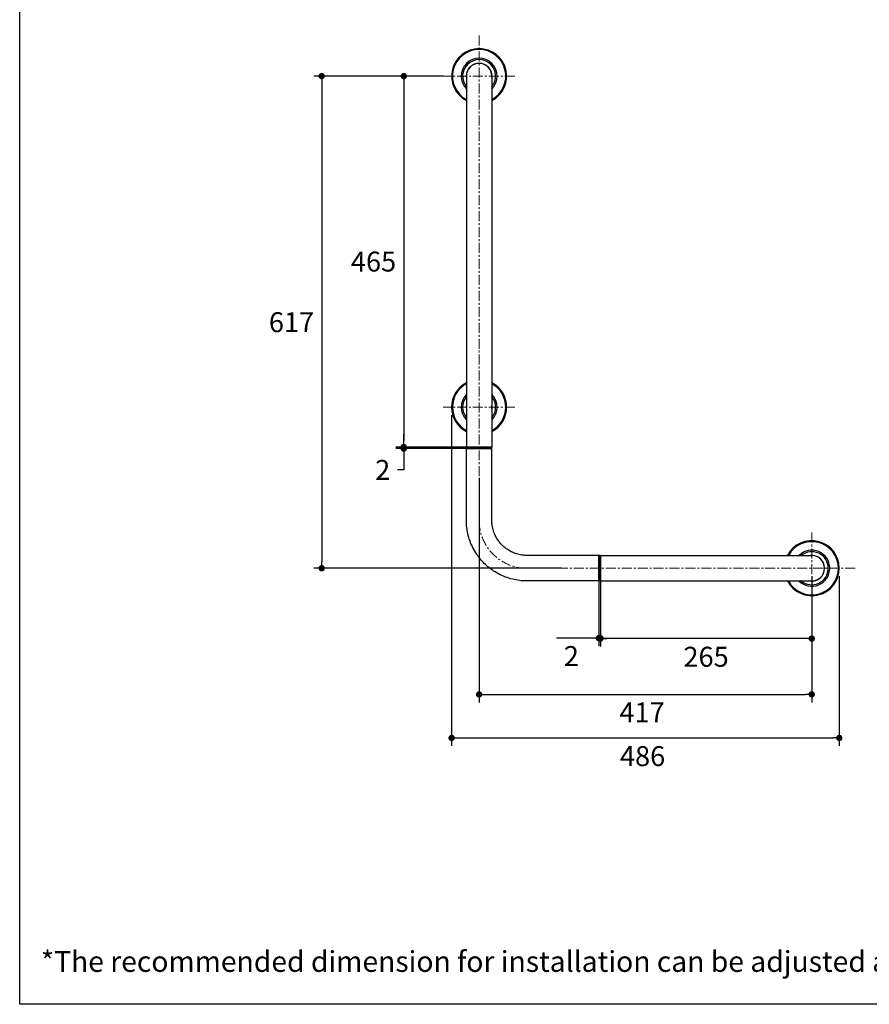
# Model space of a CAD drawing. Units: millimetres. Extents: x 72 to 8980, y -1552 to 626.
# Drawn here: x 6145 to 7210, y -1552 to -318 of the extents above; entities that cross this region are included whole.
import ezdxf

# ---------------------------------------------------------------- set-up
doc = ezdxf.new("R2010")
doc.units = ezdxf.units.MM
doc.header["$MEASUREMENT"] = 0
doc.linetypes.add('CENTER', pattern=[2, 1.25, -0.25, 0.25, -0.25])
doc.layers.add('Centerline', color=4, linetype='CENTER', lineweight=15)
doc.layers.add('Dimensions', color=7, linetype='Continuous')
doc.layers.add('Text', color=7, linetype='Continuous')
doc.styles.get("Standard").update_dxf_attribs({"font": 'helr45w_0.ttf'})
doc.dimstyles.get("Standard").update_dxf_attribs({"dimscale": 10, "dimtxt": 2.5, "dimasz": 0.8, "dimexe": 1, "dimexo": 1, "dimgap": 1, "dimtad": 2, "dimtih": 1, "dimtoh": 1, "dimdec": 0, "dimzin": 0, "dimdsep": 46, "dimtxsty": 'Standard', "dimblk": 'DOT', "dimcen": 2, "dimclrd": 1, "dimclre": 1, "dimclrt": 1, "dimadec": 0, "dimazin": 0, "dimtfac": 1, "dimtdec": 0, "dimtofl": 0, "dimtmove": 0, "dimatfit": 3, "dimfxl": 1, "dimtolj": 1, "dimtzin": 0, "dimarcsym": 0})

# ---------------------------------------------------------------- blocks, each defined once
blk = doc.blocks.new('_Dot')
at = {"color": 0, "linetype": 'ByBlock', "lineweight": -2}
blk.add_line((-0.5, 0), (-1, 0), dxfattribs=at)
at = {"color": 0, "linetype": 'ByBlock', "const_width": 0.5}
blk.add_lwpolyline([(-0.25, 0, 1), (0.25, 0, 1)], format="xyb", close=True, dxfattribs=at)
blk = doc.blocks.new('*D6')
at = {"layer": 'Dimensions', "color": 1, "lineweight": -2, "transparency": 16777216}
for p, q in [((6721, -892), (6721, -1173.7)), ((7138, -1015.5), (7138, -1173.7)), ((6729, -1163.7), (7130, -1163.7))]:
    blk.add_line(p, q, dxfattribs=at)
at = {"layer": 'Dimensions', "color": 1, "lineweight": -2, "transparency": 16777216, "xscale": 8, "yscale": 8, "zscale": 8, "rotation": 180}
blk.add_blockref('_Dot', (6721, -1163.7), dxfattribs=at)
at = {"layer": 'Dimensions', "color": 1, "lineweight": -2, "transparency": 16777216, "xscale": 8, "yscale": 8, "zscale": 8}
blk.add_blockref('_Dot', (7138, -1163.7), dxfattribs=at)
at = {"layer": 'Dimensions', "color": 1, "transparency": 16777216, "insert": (6925.2, -1186.2), "char_height": 25, "attachment_point": 5}
blk.add_mtext('\\A1;417', dxfattribs=at)
blk = doc.blocks.new('*D7')
at = {"layer": 'Dimensions', "color": 1, "lineweight": -2, "transparency": 16777216}
for p, q in [((6686.5, -813.5), (6686.5, -1228.3)), ((7172.5, -1015.5), (7172.5, -1228.3)), ((6694.5, -1218.3), (7164.5, -1218.3))]:
    blk.add_line(p, q, dxfattribs=at)
at = {"layer": 'Dimensions', "color": 1, "lineweight": -2, "transparency": 16777216, "xscale": 8, "yscale": 8, "zscale": 8, "rotation": 180}
blk.add_blockref('_Dot', (6686.5, -1218.3), dxfattribs=at)
at = {"layer": 'Dimensions', "color": 1, "lineweight": -2, "transparency": 16777216, "xscale": 8, "yscale": 8, "zscale": 8}
blk.add_blockref('_Dot', (7172.5, -1218.3), dxfattribs=at)
at = {"layer": 'Dimensions', "color": 1, "transparency": 16777216, "insert": (6925.9, -1241.1), "char_height": 25, "attachment_point": 5}
blk.add_mtext('\\A1;486', dxfattribs=at)
blk = doc.blocks.new('*D9')
at = {"layer": 'Dimensions', "color": 1, "lineweight": -2, "transparency": 16777216}
for p, q in [((7138, -1015.5), (7138, -1103.7)), ((6873, -1031.5), (6873, -1103.7)), ((7130, -1093.7), (6881, -1093.7))]:
    blk.add_line(p, q, dxfattribs=at)
at = {"layer": 'Dimensions', "color": 1, "lineweight": -2, "transparency": 16777216, "xscale": 8, "yscale": 8, "zscale": 8, "rotation": 180}
blk.add_blockref('_Dot', (6873, -1093.7), dxfattribs=at)
at = {"layer": 'Dimensions', "color": 1, "lineweight": -2, "transparency": 16777216, "xscale": 8, "yscale": 8, "zscale": 8}
blk.add_blockref('_Dot', (7138, -1093.7), dxfattribs=at)
at = {"layer": 'Dimensions', "color": 1, "transparency": 16777216, "insert": (7005.5, -1116.5), "char_height": 25, "attachment_point": 5}
blk.add_mtext('\\A1;265', dxfattribs=at)
blk = doc.blocks.new('*D10')
at = {"layer": 'Dimensions', "color": 1, "lineweight": -2, "transparency": 16777216}
for p, q in [((6871, -1021.8), (6871, -1103.1)), ((6873, -1021.8), (6873, -1103.1)), ((6863, -1093.1), (6818.2, -1093.1)), ((6881, -1093.1), (6889, -1093.1))]:
    blk.add_line(p, q, dxfattribs=at)
at = {"layer": 'Dimensions', "color": 1, "lineweight": -2, "transparency": 16777216, "xscale": 8, "yscale": 8, "zscale": 8}
blk.add_blockref('_Dot', (6871, -1093.1), dxfattribs=at)
at = {"layer": 'Dimensions', "color": 1, "lineweight": -2, "transparency": 16777216, "xscale": 8, "yscale": 8, "zscale": 8, "rotation": 180}
blk.add_blockref('_Dot', (6873, -1093.1), dxfattribs=at)
at = {"layer": 'Dimensions', "color": 1, "transparency": 16777216, "insert": (6836.6, -1115.6), "char_height": 25, "attachment_point": 5}
blk.add_mtext('\\A1;2', dxfattribs=at)
blk = doc.blocks.new('*D11')
at = {"layer": 'Dimensions', "color": 1, "lineweight": -2, "transparency": 16777216}
for p, q in [((6666.1, -388.5), (6616.5, -388.5)), ((6626.5, -396.5), (6626.5, -845.5)), ((6695, -853.5), (6616.5, -853.5))]:
    blk.add_line(p, q, dxfattribs=at)
at = {"layer": 'Dimensions', "color": 1, "lineweight": -2, "transparency": 16777216, "xscale": 8, "yscale": 8, "zscale": 8}
for p, rotation in [((6626.5, -388.5), 90), ((6626.5, -853.5), 270)]:
    blk.add_blockref('_Dot', p, dxfattribs=dict(at, rotation=rotation))
at = {"layer": 'Dimensions', "color": 1, "transparency": 16777216, "insert": (6588.6, -621), "char_height": 25, "attachment_point": 5}
blk.add_mtext('\\A1;465', dxfattribs=at)
blk = doc.blocks.new('*D12')
at = {"layer": 'Dimensions', "color": 1, "lineweight": -2, "transparency": 16777216}
for p, q in [((6626.5, -845.5), (6626.5, -837.5)), ((6712.1, -853.5), (6616.5, -853.5)), ((6711, -855.5), (6616.5, -855.5)), ((6626.5, -863.5), (6626.5, -882.2)), ((6626.5, -882.2), (6618.5, -882.2))]:
    blk.add_line(p, q, dxfattribs=at)
at = {"layer": 'Dimensions', "color": 1, "lineweight": -2, "transparency": 16777216, "xscale": 8, "yscale": 8, "zscale": 8}
for p, rotation in [((6626.5, -853.5), 270), ((6626.5, -855.5), 90)]:
    blk.add_blockref('_Dot', p, dxfattribs=dict(at, rotation=rotation))
at = {"layer": 'Dimensions', "color": 1, "transparency": 16777216, "insert": (6600.1, -882.2), "char_height": 25, "attachment_point": 5}
blk.add_mtext('\\A1;2', dxfattribs=at)
blk = doc.blocks.new('*D13')
at = {"layer": 'Dimensions', "color": 1, "lineweight": -2, "transparency": 16777216}
for p, q in [((6676.5, -388.5), (6513.6, -388.5)), ((6523.6, -396.5), (6523.6, -997.5)), ((6823.9, -1005.5), (6513.6, -1005.5))]:
    blk.add_line(p, q, dxfattribs=at)
at = {"layer": 'Dimensions', "color": 1, "lineweight": -2, "transparency": 16777216, "xscale": 8, "yscale": 8, "zscale": 8}
for p, rotation in [((6523.6, -388.5), 90), ((6523.6, -1005.5), 270)]:
    blk.add_blockref('_Dot', p, dxfattribs=dict(at, rotation=rotation))
at = {"layer": 'Dimensions', "color": 1, "transparency": 16777216, "insert": (6485.8, -697), "char_height": 25, "attachment_point": 5}
blk.add_mtext('\\A1;617', dxfattribs=at)

msp = doc.modelspace()

# ---------------------------------------------------------------- linework, layer by layer
at = {"color": 7}
for p, q in [((6705, -388.5), (6705, -853.5)), ((6737, -388.5), (6737, -853.5)), ((6873, -989.5), (7138, -989.5)), ((6873, -1021.5), (7138, -1021.5))]:
    msp.add_line(p, q, dxfattribs=at)
at = {"color": 7, "ltscale": 0.000494387}
msp.add_line((6704.9, -803.6), (6704.9, -803.5), dxfattribs=at)
at = {"color": 7, "ltscale": 0.000522044}
msp.add_line((6704.9, -803.5), (6704.9, -803.6), dxfattribs=at)
at = {"color": 7, "ltscale": 8.35419e-05}
for p, q in [((6705, -853.5), (6705, -853.5)), ((6737, -853.5), (6737, -853.5)), ((6737, -853.5), (6737, -853.5))]:
    msp.add_line(p, q, dxfattribs=at)
at = {"color": 7, "ltscale": 8.42094e-05}
msp.add_line((6705, -853.5), (6705, -853.5), dxfattribs=at)
msp.add_line((6705, -853.5), (6705, -853.5), dxfattribs=at)
at = {"color": 7, "ltscale": 0.000251389}
msp.add_line((6705, -853.5), (6705, -853.5), dxfattribs=at)
msp.add_line((6705, -853.5), (6705, -853.5), dxfattribs=at)
at = {"color": 7, "ltscale": 0.000417614}
for p, q in [((6705, -853.5), (6705.1, -853.5)), ((6705.1, -853.5), (6705, -853.5)), ((6736.8, -853.5), (6736.9, -853.5)), ((6736.9, -853.5), (6736.8, -853.5))]:
    msp.add_line(p, q, dxfattribs=at)
at = {"color": 7, "ltscale": 0.01}
for p, q in [((6705, -855.5), (6705, -853.5)), ((6737, -855.5), (6737, -853.5)), ((6873, -989.5), (6871, -989.5)), ((6873, -1021.5), (6871, -1021.5))]:
    msp.add_line(p, q, dxfattribs=at)
at = {"color": 7, "ltscale": 8.58307e-05}
msp.add_line((6705, -853.5), (6705, -853.5), dxfattribs=at)
at = {"color": 7, "ltscale": 0.08}
for p, q in [((6705, -853.5), (6721, -853.5)), ((6705, -853.5), (6721, -853.5)), ((6721, -855.5), (6705, -855.5)), ((6705, -855.5), (6721, -855.5)), ((6721, -855.5), (6705, -855.5)), ((6705, -855.5), (6721, -855.5)), ((6721, -853.5), (6737, -853.5)), ((6721, -853.5), (6737, -853.5)), ((6737, -855.5), (6721, -855.5)), ((6721, -855.5), (6737, -855.5)), ((6737, -855.5), (6721, -855.5)), ((6721, -855.5), (6737, -855.5)), ((6871, -1005.5), (6871, -989.5)), ((6871, -989.5), (6871, -1005.5)), ((6871, -1005.5), (6871, -989.5)), ((6871, -1005.5), (6871, -989.5)), ((6873, -989.5), (6873, -1005.5)), ((6873, -1005.5), (6873, -989.5)), ((6873, -989.5), (6873, -1005.5)), ((6873, -1005.5), (6873, -989.5)), ((6871, -1021.5), (6871, -1005.5)), ((6871, -1005.5), (6871, -1021.5)), ((6871, -1021.5), (6871, -1005.5)), ((6871, -1021.5), (6871, -1005.5)), ((6873, -1005.5), (6873, -1021.5)), ((6873, -1021.5), (6873, -1005.5)), ((6873, -1005.5), (6873, -1021.5)), ((6873, -1021.5), (6873, -1005.5))]:
    msp.add_line(p, q, dxfattribs=at)
at = {"color": 7, "ltscale": 0.00058403}
for p, q in [((6705.1, -853.5), (6705.2, -853.5)), ((6705.2, -853.5), (6705.1, -853.5))]:
    msp.add_line(p, q, dxfattribs=at)
at = {"color": 7, "ltscale": 0.001782}
for p, q in [((6705.2, -853.5), (6705.6, -853.5)), ((6705.6, -853.5), (6705.2, -853.5))]:
    msp.add_line(p, q, dxfattribs=at)
at = {"color": 7, "ltscale": 0.002499}
for p, q in [((6705.6, -853.5), (6706.1, -853.5)), ((6706.1, -853.5), (6705.6, -853.5))]:
    msp.add_line(p, q, dxfattribs=at)
at = {"color": 7, "ltscale": 0.001584}
for p, q in [((6706.1, -853.5), (6706.4, -853.5)), ((6706.4, -853.5), (6706.1, -853.5))]:
    msp.add_line(p, q, dxfattribs=at)
at = {"color": 7, "ltscale": 0.00177}
for p, q in [((6706.4, -853.5), (6706.8, -853.5)), ((6706.8, -853.5), (6706.4, -853.5))]:
    msp.add_line(p, q, dxfattribs=at)
at = {"color": 7, "ltscale": 0.001949}
for p, q in [((6706.8, -853.5), (6707.2, -853.5)), ((6707.2, -853.5), (6706.8, -853.5))]:
    msp.add_line(p, q, dxfattribs=at)
at = {"color": 7, "ltscale": 0.002122}
for p, q in [((6707.2, -853.5), (6707.6, -853.5)), ((6707.6, -853.5), (6707.2, -853.5))]:
    msp.add_line(p, q, dxfattribs=at)
at = {"color": 7, "ltscale": 0.004868}
for p, q in [((6707.6, -853.5), (6708.6, -853.5)), ((6708.6, -853.5), (6707.6, -853.5))]:
    msp.add_line(p, q, dxfattribs=at)
at = {"color": 7, "ltscale": 0.005521}
for p, q in [((6708.6, -853.5), (6709.7, -853.5)), ((6709.7, -853.5), (6708.6, -853.5))]:
    msp.add_line(p, q, dxfattribs=at)
at = {"color": 7, "ltscale": 0.006131}
for p, q in [((6709.7, -853.5), (6710.9, -853.5)), ((6710.9, -853.5), (6709.7, -853.5))]:
    msp.add_line(p, q, dxfattribs=at)
at = {"color": 7, "ltscale": 0.006659}
for p, q in [((6710.9, -853.5), (6712.2, -853.5)), ((6712.2, -853.5), (6710.9, -853.5))]:
    msp.add_line(p, q, dxfattribs=at)
at = {"color": 7, "ltscale": 0.006984}
for p, q in [((6712.2, -853.5), (6713.6, -853.5)), ((6713.6, -853.5), (6712.2, -853.5))]:
    msp.add_line(p, q, dxfattribs=at)
at = {"color": 7, "ltscale": 0.007342}
for p, q in [((6713.6, -853.5), (6715.1, -853.5)), ((6715.1, -853.5), (6713.6, -853.5))]:
    msp.add_line(p, q, dxfattribs=at)
at = {"color": 7, "ltscale": 0.007351}
for p, q in [((6715.1, -853.5), (6716.6, -853.5)), ((6716.6, -853.5), (6715.1, -853.5))]:
    msp.add_line(p, q, dxfattribs=at)
at = {"color": 7, "ltscale": 0.0275}
for p, q in [((6721, -855.5), (6715.5, -855.5)), ((6726.5, -855.5), (6721, -855.5))]:
    msp.add_line(p, q, dxfattribs=at)
at = {"color": 7, "ltscale": 0.003755}
for p, q in [((6716.6, -853.5), (6717.3, -853.5)), ((6717.3, -853.5), (6716.6, -853.5))]:
    msp.add_line(p, q, dxfattribs=at)
at = {"color": 7, "ltscale": 0.003792}
for p, q in [((6717.3, -853.5), (6718.1, -853.5)), ((6718.1, -853.5), (6717.3, -853.5))]:
    msp.add_line(p, q, dxfattribs=at)
at = {"color": 7, "ltscale": 0.003608}
for p, q in [((6718.1, -853.5), (6718.8, -853.5)), ((6718.8, -853.5), (6718.1, -853.5))]:
    msp.add_line(p, q, dxfattribs=at)
at = {"color": 7, "ltscale": 0.003636}
for p, q in [((6718.8, -853.5), (6719.5, -853.5)), ((6719.5, -853.5), (6718.8, -853.5))]:
    msp.add_line(p, q, dxfattribs=at)
at = {"color": 7, "ltscale": 0.003653}
for p, q in [((6719.5, -853.5), (6720.3, -853.5)), ((6720.3, -853.5), (6719.5, -853.5))]:
    msp.add_line(p, q, dxfattribs=at)
at = {"color": 7, "ltscale": 0.003656}
for p, q in [((6720.3, -853.5), (6721, -853.5)), ((6721, -853.5), (6720.3, -853.5))]:
    msp.add_line(p, q, dxfattribs=at)
at = {"color": 7, "ltscale": 0.00367}
for p, q in [((6721, -853.5), (6721.7, -853.5)), ((6721.7, -853.5), (6721, -853.5))]:
    msp.add_line(p, q, dxfattribs=at)
at = {"color": 7, "ltscale": 0.003649}
for p, q in [((6721.7, -853.5), (6722.4, -853.5)), ((6722.4, -853.5), (6721.7, -853.5))]:
    msp.add_line(p, q, dxfattribs=at)
at = {"color": 7, "ltscale": 0.003632}
for p, q in [((6722.4, -853.5), (6723.2, -853.5)), ((6723.2, -853.5), (6722.4, -853.5))]:
    msp.add_line(p, q, dxfattribs=at)
at = {"color": 7, "ltscale": 0.003614}
for p, q in [((6723.2, -853.5), (6723.9, -853.5)), ((6723.9, -853.5), (6723.2, -853.5))]:
    msp.add_line(p, q, dxfattribs=at)
at = {"color": 7, "ltscale": 0.007556}
for p, q in [((6723.9, -853.5), (6725.4, -853.5)), ((6725.4, -853.5), (6723.9, -853.5))]:
    msp.add_line(p, q, dxfattribs=at)
at = {"color": 7, "ltscale": 0.007329}
for p, q in [((6725.4, -853.5), (6726.9, -853.5)), ((6726.9, -853.5), (6725.4, -853.5))]:
    msp.add_line(p, q, dxfattribs=at)
at = {"color": 7, "ltscale": 0.003724}
for p, q in [((6726.9, -853.5), (6727.6, -853.5)), ((6727.6, -853.5), (6726.9, -853.5))]:
    msp.add_line(p, q, dxfattribs=at)
at = {"color": 7, "ltscale": 0.003637}
for p, q in [((6727.6, -853.5), (6728.3, -853.5)), ((6728.3, -853.5), (6727.6, -853.5))]:
    msp.add_line(p, q, dxfattribs=at)
at = {"color": 7, "ltscale": 0.003538}
for p, q in [((6728.3, -853.5), (6729.1, -853.5)), ((6729.1, -853.5), (6728.3, -853.5))]:
    msp.add_line(p, q, dxfattribs=at)
at = {"color": 7, "ltscale": 0.003431}
for p, q in [((6729.1, -853.5), (6729.7, -853.5)), ((6729.7, -853.5), (6729.1, -853.5))]:
    msp.add_line(p, q, dxfattribs=at)
at = {"color": 7, "ltscale": 0.006666}
for p, q in [((6729.7, -853.5), (6731.1, -853.5)), ((6731.1, -853.5), (6729.7, -853.5))]:
    msp.add_line(p, q, dxfattribs=at)
at = {"color": 7, "ltscale": 0.006122}
for p, q in [((6731.1, -853.5), (6732.3, -853.5)), ((6732.3, -853.5), (6731.1, -853.5))]:
    msp.add_line(p, q, dxfattribs=at)
at = {"color": 7, "ltscale": 0.005529}
for p, q in [((6732.3, -853.5), (6733.4, -853.5)), ((6733.4, -853.5), (6732.3, -853.5))]:
    msp.add_line(p, q, dxfattribs=at)
at = {"color": 7, "ltscale": 0.004861}
for p, q in [((6733.4, -853.5), (6734.4, -853.5)), ((6734.4, -853.5), (6733.4, -853.5))]:
    msp.add_line(p, q, dxfattribs=at)
at = {"color": 7, "ltscale": 0.004078}
for p, q in [((6734.4, -853.5), (6735.2, -853.5)), ((6735.2, -853.5), (6734.4, -853.5))]:
    msp.add_line(p, q, dxfattribs=at)
at = {"color": 7, "ltscale": 0.003345}
for p, q in [((6735.2, -853.5), (6735.9, -853.5)), ((6735.9, -853.5), (6735.2, -853.5))]:
    msp.add_line(p, q, dxfattribs=at)
at = {"color": 7, "ltscale": 0.002505}
for p, q in [((6735.9, -853.5), (6736.4, -853.5)), ((6736.4, -853.5), (6735.9, -853.5))]:
    msp.add_line(p, q, dxfattribs=at)
at = {"color": 7, "ltscale": 0.000981426}
for p, q in [((6736.4, -853.5), (6736.6, -853.5)), ((6736.6, -853.5), (6736.4, -853.5))]:
    msp.add_line(p, q, dxfattribs=at)
at = {"color": 7, "ltscale": 0.00079689}
for p, q in [((6736.6, -853.5), (6736.7, -853.5)), ((6736.7, -853.5), (6736.6, -853.5))]:
    msp.add_line(p, q, dxfattribs=at)
at = {"color": 7, "ltscale": 0.0005826}
for p, q in [((6736.7, -853.5), (6736.8, -853.5)), ((6736.8, -853.5), (6736.7, -853.5))]:
    msp.add_line(p, q, dxfattribs=at)
at = {"color": 7, "ltscale": 0.000251102}
for p, q in [((6736.9, -853.5), (6737, -853.5)), ((6737, -853.5), (6736.9, -853.5))]:
    msp.add_line(p, q, dxfattribs=at)
at = {"color": 7}
for points in [[(6871, -1021.5), (6802.4, -1021.5), (6788.7, -1021.5), (6783.3, -1021.5), (6781.7, -1021.5), (6780.4, -1021.5), (6778.4, -1021.5), (6777, -1021.4), (6775.4, -1021.3), (6773.8, -1021.2), (6771.9, -1021), (6769.5, -1020.6), (6767.1, -1020.2), (6764.9, -1019.8), (6762.7, -1019.3), (6760.5, -1018.7), (6758.3, -1018), (6756.1, -1017.3), (6753.9, -1016.5), (6751.7, -1015.6), (6749.5, -1014.7), (6747.4, -1013.7), (6745.3, -1012.6), (6743.2, -1011.4), (6741.2, -1010.2), (6739.2, -1009), (6737.2, -1007.6), (6735.5, -1006.4), (6733.8, -1005.1), (6732.1, -1003.7), (6730.5, -1002.3), (6728.9, -1000.9), (6727.4, -999.4), (6726.1, -998), (6724.8, -996.7), (6723.5, -995.2), (6722.3, -993.8), (6721.1, -992.3), (6720, -990.8), (6718.7, -989.1), (6717.5, -987.3), (6716.3, -985.3), (6715, -983.3), (6713.9, -981.2), (6713.2, -979.9), (6712.6, -978.6), (6711.7, -976.7), (6710.8, -974.8), (6710.1, -972.8), (6709.3, -970.8), (6708.6, -968.8), (6708, -966.8), (6707.4, -964.5), (6706.8, -962.2), (6706.3, -959.8), (6706.1, -958.4), (6705.9, -957), (6705.5, -954.7), (6705.3, -952.3), (6705.1, -950), (6705, -948.5), (6705, -946.7), (6705, -945.2), (6705, -943.6), (6705, -939.6), (6705, -896.3), (6705, -855.5)], [(6871, -989.5), (6802.4, -989.5), (6786, -989.5), (6781.5, -989.5), (6780.5, -989.5), (6779.3, -989.5), (6778.6, -989.4), (6777.3, -989.3), (6776, -989.2), (6774.5, -989), (6773, -988.8), (6771.2, -988.4), (6769.4, -988), (6767.7, -987.5), (6766, -986.9), (6764.3, -986.2), (6762.7, -985.5), (6761.3, -984.9), (6760, -984.2), (6758.6, -983.4), (6757.3, -982.6), (6756.1, -981.8), (6754.6, -980.7), (6753.2, -979.6), (6751.8, -978.5), (6750.6, -977.3), (6749.5, -976.2), (6748.5, -975.2), (6747.5, -974.1), (6746.6, -973), (6746, -972.1), (6745.3, -971.3), (6744.3, -969.8), (6743.3, -968.2), (6742.4, -966.7), (6741.6, -965.1), (6740.8, -963.4), (6740.1, -961.8), (6739.5, -960.2), (6739, -958.5), (6738.5, -956.9), (6738.1, -955.2), (6737.7, -953.5), (6737.5, -952.4), (6737.4, -951.3), (6737.2, -950.3), (6737.1, -948.9), (6737, -947.6), (6737, -946.3), (6737, -945.1), (6737, -941.5), (6737, -933.1), (6737, -855.5)]]:
    msp.add_lwpolyline(points, dxfattribs=at)
for centre, radius, start, end in [((6721, -388.5), 34.5, 297.6304, 242.3696), ((6721, -388.5), 33.4, 298.6637, 241.3362), ((6721, -388.5), 22.6, 315.1385, 224.8615), ((6721, -388.5), 20.7, 320.566, 219.434), ((6721, -388.5), 16.1, 90, 180), ((6721, -388.5), 16.1, 90, 180), ((6721, -388.5), 16.1, 353.6824, 186.3166), ((6721, -388.5), 16, 90, 180), ((6721, -388.5), 16, 90, 180), ((6721, -388.5), 16, 0, 90), ((6721, -388.5), 16, 360, 90), ((6721, -388.5), 16.1, 180, 186.3163), ((6721, -388.5), 16.1, 180, 186.3163), ((6721, -803.5), 34.5, 117.6304, 242.3699), ((6721, -803.5), 33.4, 118.6627, 241.3385), ((6721, -803.5), 34.5, 297.6301, 62.3696), ((6721, -803.5), 33.4, 298.6614, 61.3373), ((6721, -803.5), 22.6, 135.1385, 224.8615), ((6721, -803.5), 22.6, 315.1385, 44.8615), ((6721, -803.5), 20.7, 140.566, 219.434), ((6721, -803.5), 16.1, 173.6852, 180), ((6721, -803.5), 16.1, 173.6852, 180), ((6721, -803.5), 16.1, 173.6849, 186.3158), ((6721, -803.5), 20.7, 320.566, 39.434), ((6721, -803.5), 16.1, 0.3561, 6.3182), ((6721, -803.5), 16.1, 0.3757, 6.3182), ((6721, -803.5), 16.1, 353.6813, 6.318), ((7138, -1005.5), 34.5, 0, 152.3699), ((7138, -1005.5), 33.4, 0, 151.3373), ((7138, -1005.5), 22.6, 0, 134.8615), ((7138, -1005.5), 20.7, 0, 129.434), ((7138, -1005.5), 16.1, 0, 96.3076), ((7138, -1005.5), 16, 0, 90), ((7138, -1005.5), 16, 0, 90), ((7138, -1005.5), 34.5, 207.6301, 0), ((7138, -1005.5), 33.4, 208.6627, 0), ((7138, -1005.5), 22.6, 225.1385, 0), ((7138, -1005.5), 20.7, 230.566, 0), ((7138, -1005.5), 16.1, 263.6935, 0), ((7138, -1005.5), 16, 270, 360), ((7138, -1005.5), 16, 270, 0), ((7138, -1005.5), 16.1, 263.6803, 270), ((7138, -1005.5), 16.1, 263.6803, 270)]:
    msp.add_arc(centre, radius, start, end, dxfattribs=at)
at = {"layer": 'Centerline', "ltscale": 10}
for p, q in [((6721, -337.7), (6721, -946.5)), ((6765.8, -388.5), (6676.1, -388.5)), ((6765.8, -803.5), (6676.1, -803.5)), ((7138, -960.6), (7138, -1050.3)), ((7192.3, -1005.5), (6777.8, -1005.5))]:
    msp.add_line(p, q, dxfattribs=at)
msp.add_arc((6781.1, -945.4), 60.2, 180.9743, 266.8381, dxfattribs=at)
at = {"layer": 'Dimensions'}
msp.add_lwpolyline([(8980.5, 451.1), (8980.5, -1552.3), (6145, -1552.3), (6145, 451.1)], close=True, dxfattribs=at)

# ---------------------------------------------------------------- texts
at = {"layer": 'Text', "insert": (6171.6, -1485.6), "char_height": 26, "attachment_point": 1}
msp.add_mtext_dynamic_manual_height_columns('\\A1;*The recommended dimension for installation can be adjusted according to user preferences and layout. ', width=3783.955, gutter_width=1, heights=[0], dxfattribs=at)

# ---------------------------------------------------------------- dimensions: what is measured, and where the dimension line sits
at = {"layer": 'Dimensions'}
for base, p1, p2, picture, middle in [((6523.6, -1005.5), (6686.5, -388.5), (6833.9, -1005.5), '*D13', (6485.8, -697)), ((6626.5, -853.5), (6676.1, -388.5), (6705, -853.5), '*D11', (6588.6, -621))]:
    dim = msp.add_linear_dim(base=base, p1=p1, p2=p2, angle=90, dimstyle='Standard', dxfattribs=at)
    dim.commit()
    dim.dimension.update_dxf_attribs({"geometry": picture, "text_midpoint": middle})
for base, p1, p2, picture, middle in [((7172.5, -1218.3), (6686.5, -803.5), (7172.5, -1005.5), '*D7', (6925.9, -1218.3)), ((7138, -1163.7), (6721, -882), (7138, -1005.5), '*D6', (6925.2, -1163.7))]:
    dim = msp.add_linear_dim(base=base, p1=p1, p2=p2, dimstyle='Standard', dxfattribs=at)
    dim.commit()
    dim.dimension.update_dxf_attribs({"geometry": picture, "text_midpoint": middle, "dimtype": 160})
dim = msp.add_linear_dim(base=(6626.5, -855.5), p1=(6722.1, -853.5), p2=(6721, -855.5), angle=90, dimstyle='Standard', override={"dimtad": 0}, dxfattribs=at)
dim.commit()
dim.dimension.update_dxf_attribs({"geometry": '*D12', "text_midpoint": (6600.1, -882.2), "dimtype": 160})
for base, p1, p2, picture, middle in [((6871, -1093.1), (6873, -1011.8), (6871, -1011.8), '*D10', (6836.6, -1115.6)), ((6873, -1093.7), (7138, -1005.5), (6873, -1021.5), '*D9', (7005.5, -1116.5))]:
    dim = msp.add_linear_dim(base=base, p1=p1, p2=p2, dimstyle='Standard', dxfattribs=at)
    dim.commit()
    dim.dimension.update_dxf_attribs({"geometry": picture, "text_midpoint": middle})

doc.saveas('drawing.dxf')
